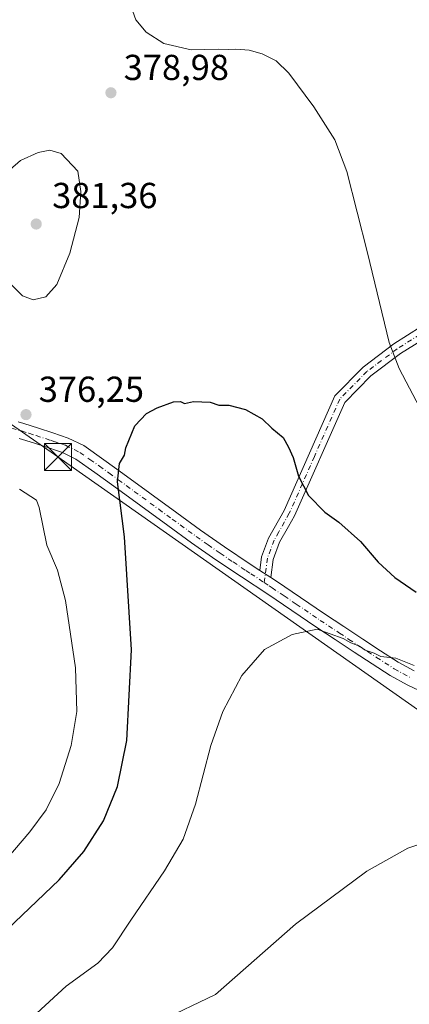
# Model space of a CAD drawing. Units: metres. Extents: x 597280 to 600750, y 4724489 to 4726851.
# Drawn here: x 598230 to 598338, y 4725837 to 4726110 of the extents above; entities that cross this region are included whole.
import ezdxf

# ---------------------------------------------------------------- set-up
doc = ezdxf.new("R2010")
doc.units = ezdxf.units.M
doc.header["$MEASUREMENT"] = 0
doc.linetypes.add('DGN Style 4', pattern=[2.6384748266838614, 1.318413404963828, -0.6592067024819142, 0.001648016756204785, -0.6592067024819142])
for name, color, linetype, lineweight in [('Camino Cxs', 7, 'Continuous', 0), ('Camino eje', 30, 'DGN Style 4', 13), ('Curva de nivel maestra', 30, 'Continuous', 30), ('Curva de nivel normal', 30, 'Continuous', 0), ('Huerta CxS', 92, 'Continuous', 0), ('Instalación sanitaria CxS', 9, 'Continuous', 0), ('Pista no pavimentada Cxs', 111, 'Continuous', 0), ('Pista no pavimentada eje', 91, 'DGN Style 4', 0), ('Punto de cota en terreno', 7, 'Continuous', 0), ('Rótulo de punto de cota en terreno', 7, 'Continuous', 0), ('Tendido', 6, 'Continuous', 0), ('Torre de tendido puntual', 7, 'Continuous', 0)]:
    doc.layers.add(name, color=color, linetype=linetype, lineweight=lineweight)
doc.styles.add('Style-Arial', font='txt')

# ---------------------------------------------------------------- blocks, each defined once
blk = doc.blocks.new('5PATER')
at = {"layer": 'Huerta CxS', "linetype": 'Continuous', "lineweight": 0}
h = blk.add_hatch(color=51, dxfattribs=at)
edge = h.paths.add_edge_path()
edge.add_ellipse((0, 0), major_axis=(-0.1095731443231308, -0.1110710700762829), ratio=0.9994222409660322, start_angle=0, end_angle=360)
blk = doc.blocks.new('5TTEND')
at = {"layer": 'Instalación sanitaria CxS', "color": 7, "linetype": 'Continuous', "lineweight": 0}
for p, q in [((-0.375, 0.3754), (0.375, -0.3746)), ((0.3720000000000001, 0.3784000000000001), (-0.3720000000000001, -0.3776))]:
    blk.add_line(p, q, dxfattribs=at)
at = {"layer": 'Instalación sanitaria CxS', "color": 7, "linetype": 'Continuous', "lineweight": 0, "flags": 128}
blk.add_lwpolyline([(-0.375, -0.3746), (0.375, -0.3746), (0.375, 0.3754), (-0.375, 0.3754), (-0.3720000000000001, -0.3776)], dxfattribs=at)

msp = doc.modelspace()

# ---------------------------------------------------------------- linework, layer by layer
at = {"layer": 'Camino Cxs', "color": 7, "linetype": 'Continuous', "lineweight": 0, "extrusion": (-0.03864697842916025, 0.02550955671650896, 0.9989272614031631), "elevation": 97806.3589545325, "flags": 128}
msp.add_lwpolyline([(-4273798.594418174, -2101834.405728683), (-4273798.594418174, -2101830.771278946)], dxfattribs=at)
at = {"layer": 'Camino Cxs', "color": 7, "linetype": 'Continuous', "lineweight": 0}
for points in [[(598341.6601, 4726020.710100001, 382.0470999999961), (598335.9101, 4726017.050100001, 380.6382000000012), (598327.6700999998, 4726010.870100001, 378.7646999999997), (598320.4200999998, 4726003.5101, 377.2495999999956), (598306.5500999996, 4725972.040100001, 374.4676999999938), (598304.8701, 4725969.0801, 374.0985999999975), (598302.4101, 4725964.7601, 373.5311999999976), (598300.6001000004, 4725959.920100001, 373.1054000000004), (598299.9801000003, 4725954.940099999, 372.2290999999968), (598296.9501, 4725956.940099999, 372.0608000000066), (598297.4200999998, 4725960.700099999, 372.7814999999973), (598299.3651000002, 4725965.915100001, 373.553700000004), (598303.6300999997, 4725973.5101, 374.3089000000036), (598317.6801000005, 4726005.370100001, 377.063599999994), (598325.5201000003, 4726013.3301, 378.6278000000021), (598334.0601000005, 4726019.7301, 380.4857999999949), (598345.4301000005, 4726026.970100001, 383.3334999999934)], [(598296.9501, 4725956.940099999, 372.0608000000066), (598297.4200999998, 4725960.700099999, 372.7814999999973), (598299.3651000002, 4725965.915100001, 373.553700000004), (598303.6300999997, 4725973.5101, 374.3089000000036), (598317.6801000005, 4726005.370100001, 377.063599999994), (598325.5201000003, 4726013.3301, 378.6278000000021), (598334.0601000005, 4726019.7301, 380.4857999999949), (598345.4301000005, 4726026.970100001, 383.3334999999934)], [(598341.6601, 4726020.710100001, 382.0470999999961), (598335.9101, 4726017.050100001, 380.6382000000012), (598327.6700999998, 4726010.870100001, 378.7646999999997), (598320.4200999998, 4726003.5101, 377.2495999999956), (598306.5500999996, 4725972.040100001, 374.4676999999938), (598304.8701, 4725969.0801, 374.0985999999975), (598302.4101, 4725964.7601, 373.5311999999976), (598300.6001000004, 4725959.920100001, 373.1054000000004), (598299.9801000003, 4725954.940099999, 372.2290999999968)]]:
    msp.add_polyline3d(points, dxfattribs=at)
at = {"layer": 'Camino eje', "color": 30, "linetype": 'DGN Style 4', "lineweight": 13}
msp.add_polyline3d([(598380.4151, 4726082.315099999, 393.8635000000068), (598380.6574999997, 4726077.908100001, 393.9150999999983), (598379.4901000002, 4726073.675100001, 393.7994999999937), (598377.3701, 4726068.4551, 393.4499999999971), (598373.3051000005, 4726062.970100001, 392.4860000000044), (598369.3251, 4726057.595100001, 391.313599999994), (598366.4401000004, 4726052.975099999, 390.3957999999984), (598363.4801000003, 4726048.2401, 389.338699999993), (598360.8501000004, 4726043.030099999, 388.2048999999971), (598358.2200999996, 4726037.815099999, 387.2924000000057), (598353.8151000004, 4726030.8651, 385.7360000000044), (598352.0450999998, 4726029.620100001, 385.1459000000032), (598346.3350999998, 4726025.620100001, 383.4511999999959), (598343.5450999998, 4726023.840100001, 382.7024999999995), (598334.9851000002, 4726018.390100001, 380.5718999999954), (598326.5950999996, 4726012.100099999, 378.7069999999949), (598319.0500999996, 4726004.440099999, 377.1633000000002), (598312.0251000002, 4725988.5101, 375.6735000000044), (598305.0900999998, 4725972.7751, 374.3892000000051), (598302.1601, 4725967.610099999, 373.7272999999986), (598300.8875000002, 4725965.3375, 373.5353999999934), (598299.9401000004, 4725962.8051, 373.2891999999993), (598299.0100999996, 4725960.3101, 372.9128999999957), (598298.1667, 4725953.547300001, 371.7364999999991)], dxfattribs=at)
at = {"layer": 'Curva de nivel maestra', "color": 30, "linetype": 'Continuous', "lineweight": 30, "elevation": 375, "flags": 128}
msp.add_lwpolyline([(598222.79, 4725853.470100001), (598241.3399999999, 4725871.140100001), (598248.1600000003, 4725878.9901), (598253.6100000005, 4725887.5001), (598257.5099999999, 4725896.960100001), (598260.0800000001, 4725909.7401), (598261.3899999997, 4725934.880100001), (598259.4500000002, 4725966.270099999), (598257.5199999996, 4725981.5101), (598258.0499999998, 4725986.590100001), (598259.4800000006, 4725988.920100001), (598259.7800000003, 4725990.920100001), (598262.3499999996, 4725997.0601), (598265.54, 4726000.440099999), (598268.54, 4726002.0601), (598273.0499999998, 4726003.720100001), (598274.9199999999, 4726003.8201), (598276.0499999998, 4726003.220100001), (598278.54, 4726003.7501), (598283.1299999999, 4726003.610099999), (598285.5899999999, 4726002.790100001), (598288.3700000001, 4726002.7501), (598292.9199999999, 4726001.590100001), (598297.5800000001, 4725999.0001), (598300.2599999999, 4725996.390100001), (598303.3600000005, 4725993.7601), (598304.8799999999, 4725991.0701), (598306.2000000002, 4725988.2501), (598307.6699999999, 4725983.0601), (598310.3899999997, 4725977.7401), (598314.9100000003, 4725973.100099999), (598318.8200000003, 4725970.3201), (598324.79, 4725964.940099999), (598329.7199999997, 4725959.210100001), (598334.2699999996, 4725954.9901), (598340.2199999997, 4725950.940099999)], dxfattribs=at)
at = {"layer": 'Curva de nivel normal', "color": 30, "linetype": 'Continuous', "lineweight": 0, "flags": 128}
for points, elevation in [([(598342.1699999999, 4726000.2501), (598335.4800000006, 4726012.960100001), (598332.75, 4726020.100099999), (598326.7800000003, 4726044.970100001), (598321.0499999998, 4726067.550100001), (598317.6799999997, 4726076.390100001), (598311.8399999999, 4726085.460100001), (598304.9199999999, 4726094.800100001), (598301.4500000002, 4726098.220100001), (598297.5800000001, 4726100.1601), (598294, 4726101.170100001), (598290.3099999996, 4726101.5101), (598288.2199999997, 4726101.390100001), (598285.4600000001, 4726101.5001), (598277.9000000004, 4726101.270099999), (598270.3799999999, 4726103.090100001), (598265.4699999997, 4726106.170100001), (598262.6200000001, 4726109.6601), (598260.3600000005, 4726115.870100001)], 380), ([(598238.7999999998, 4726073.520099999), (598235.5800000001, 4726072.860099999), (598230.6500000004, 4726070.5801), (598227.7999999998, 4726068.1501), (598224.4699999997, 4726062.920100001), (598221.9800000006, 4726056.770099999), (598221.5, 4726049.920100001), (598223.6699999999, 4726042.720100001), (598227.4500000002, 4726036.8301), (598231.2100000001, 4726033.0601), (598234.1399999997, 4726032.0001), (598237.6299999999, 4726032.800100001), (598240.7000000002, 4726036.190099999), (598244.3399999999, 4726044.920100001), (598246.9000000004, 4726054.770099999), (598247.3899999997, 4726062.040100001), (598246.5599999996, 4726067.610099999), (598241.9199999999, 4726072.550100001), (598238.7999999998, 4726073.520099999)], 380), ([(598179.54, 4725836.340100001), (598188.54, 4725840.1501), (598198.54, 4725846.5101), (598205.2300000006, 4725853.1601), (598214.8700000001, 4725862.1601), (598223.8600000005, 4725871.520099999), (598226.9000000004, 4725876.940099999), (598233.2000000002, 4725884.420100001), (598237.7800000003, 4725890.540100001), (598241.4000000004, 4725897.8301), (598244.6900000004, 4725908.360099999), (598246.2400000002, 4725917.7601), (598245.8499999996, 4725929.9001), (598243.0999999996, 4725948.600099999), (598240.8700000001, 4725957.020099999), (598237.9100000003, 4725963.970100001), (598235.8200000003, 4725974.360099999), (598235.0499999998, 4725976.4101), (598230.4100000003, 4725979.460100001)], 380), ([(598235.1399999997, 4725834.1801), (598243.25, 4725841.6601), (598252.0999999996, 4725848.030099999), (598256.1699999999, 4725852.220100001), (598261.2000000002, 4725859.9801), (598270.54, 4725873.5801), (598275.6900000004, 4725882.4101), (598279.1399999997, 4725892.100099999), (598283.3799999999, 4725908.4001), (598286.6500000004, 4725917.850099999), (598291.9000000004, 4725927.7501), (598298.2000000002, 4725935.030099999), (598305.9100000003, 4725939.140100001), (598312.8399999999, 4725940.6601), (598320, 4725938.050100001), (598322.1299999999, 4725936.840100001), (598324.5, 4725935.880100001), (598326.1100000005, 4725934.8301), (598328.5700000003, 4725933.960100001), (598330.4400000004, 4725933.100099999), (598334.5700000003, 4725932.550100001), (598339.6200000001, 4725930.5601)], 370), ([(598269.25, 4725831.9001), (598284.6299999999, 4725839.340100001), (598306.7599999999, 4725858.8201), (598326.54, 4725873.530099999), (598337.8700000001, 4725879.870100001), (598353.2000000002, 4725885.0601)], 365)]:
    msp.add_lwpolyline(points, dxfattribs=dict(at, elevation=elevation))
at = {"layer": 'Pista no pavimentada Cxs', "color": 111, "linetype": 'Continuous', "lineweight": 0, "extrusion": (-0.03864697842916025, 0.02550955671650896, 0.9989272614031631), "elevation": 97806.3589545325, "flags": 128}
msp.add_lwpolyline([(-4273798.594418174, -2101834.405728683), (-4273798.594418174, -2101830.771278946)], dxfattribs=at)
at = {"layer": 'Pista no pavimentada Cxs', "color": 111, "linetype": 'Continuous', "lineweight": 0}
for points in [[(598229.9600999998, 4725998.1501, 376.4602000000014), (598231.5701000001, 4725997.690099999, 376.4486000000034), (598235.6201, 4725996.4001, 376.5773000000045), (598239.6201, 4725995.0801, 376.5051999999997), (598243.8901000004, 4725993.630100001, 376.1462000000029), (598248.1801000005, 4725991.530099999, 375.7877000000008), (598253.7701000003, 4725987.640100001, 375.3782999999967), (598259.0100999996, 4725983.8301, 375.001099999994), (598266.4901000002, 4725978.360099999, 374.3233000000037), (598273.9600999998, 4725972.9001, 373.7369000000036), (598280.5401, 4725968.130100001, 373.25), (598287.1501000002, 4725963.470100001, 372.7838999999949), (598294.2801000001, 4725958.700099999, 372.3381999999983), (598296.9501, 4725956.940099999, 372.0608000000066), (598299.9801000003, 4725954.940099999, 372.2290999999968), (598301.5000999998, 4725953.9301, 372.2038999999932), (598308.2001, 4725949.380100001, 371.874100000001), (598314.8800999997, 4725944.870100001, 371.4315000000061), (598320.1501000002, 4725941.360099999, 371.7323999999935), (598325.4501, 4725937.860099999, 370.679999999993), (598330.3800999997, 4725934.610099999, 370.5396000000038), (598335.2401000002, 4725931.4901, 370.3485999999975), (598339.7100999998, 4725929.040100001, 371.5078000000067)], [(598229.9600999998, 4725998.1501, 376.4602000000014), (598231.5701000001, 4725997.690099999, 376.4486000000034), (598235.6201, 4725996.4001, 376.5773000000045), (598239.6201, 4725995.0801, 376.5051999999997), (598243.8901000004, 4725993.630100001, 376.1462000000029), (598248.1801000005, 4725991.530099999, 375.7877000000008), (598253.7701000003, 4725987.640100001, 375.3782999999967), (598259.0100999996, 4725983.8301, 375.001099999994), (598266.4901000002, 4725978.360099999, 374.3233000000037), (598273.9600999998, 4725972.9001, 373.7369000000036), (598280.5401, 4725968.130100001, 373.25), (598287.1501000002, 4725963.470100001, 372.7838999999949), (598294.2801000001, 4725958.700099999, 372.3381999999983), (598296.9501, 4725956.940099999, 372.0608000000066)], [(598342.6401000004, 4725922.9001, 369.8733999999968), (598337.7600999996, 4725925.190099999, 369.489499999996), (598333.0401, 4725927.780099999, 369.4611000000005), (598328.0301000001, 4725931.0001, 369.5987000000023), (598323.0701000001, 4725934.2601, 369.7973999999958), (598317.7701000003, 4725937.770099999, 370.0838999999978), (598312.4801000003, 4725941.290100001, 370.3674000000028), (598305.7901, 4725945.8101, 370.7967000000062), (598299.1001000004, 4725950.340100001, 371.3708999999944), (598291.8901000004, 4725955.110099999, 371.8717999999935), (598284.7001, 4725959.9101, 372.4260999999969), (598278.0301000001, 4725964.620100001, 372.9842999999965), (598271.4200999998, 4725969.4101, 373.6732999999949), (598263.9401000004, 4725974.870100001, 374.4958999999944), (598256.4600999998, 4725980.340100001, 375.3288999999932), (598251.2701000003, 4725984.130100001, 375.8107000000018), (598245.9801000003, 4725987.800100001, 376.2780999999959), (598242.2401000002, 4725989.630100001, 376.8156000000017), (598240.8501000004, 4725990.110099999, 377.1068999999989), (598238.2500999998, 4725990.9801, 377.5393999999943), (598234.2901, 4725992.290100001, 377.7176999999938), (598230.3201000001, 4725993.5601, 377.5347000000039)], [(598342.6401000004, 4725922.9001, 369.8733999999968), (598337.7600999996, 4725925.190099999, 369.489499999996), (598333.0401, 4725927.780099999, 369.4611000000005), (598328.0301000001, 4725931.0001, 369.5987000000023), (598323.0701000001, 4725934.2601, 369.7973999999958), (598317.7701000003, 4725937.770099999, 370.0838999999978), (598312.4801000003, 4725941.290100001, 370.3674000000028), (598305.7901, 4725945.8101, 370.7967000000062), (598299.1001000004, 4725950.340100001, 371.3708999999944), (598291.8901000004, 4725955.110099999, 371.8717999999935), (598284.7001, 4725959.9101, 372.4260999999969), (598278.0301000001, 4725964.620100001, 372.9842999999965), (598271.4200999998, 4725969.4101, 373.6732999999949), (598263.9401000004, 4725974.870100001, 374.4958999999944), (598256.4600999998, 4725980.340100001, 375.3288999999932), (598251.2701000003, 4725984.130100001, 375.8107000000018), (598245.9801000003, 4725987.800100001, 376.2780999999959), (598242.2401000002, 4725989.630100001, 376.8156000000017), (598240.8501000004, 4725990.110099999, 377.1068999999989), (598238.2500999998, 4725990.9801, 377.5393999999943), (598234.2901, 4725992.290100001, 377.7176999999938), (598230.3201000001, 4725993.5601, 377.5347000000039)], [(598299.9801000003, 4725954.940099999, 372.2290999999968), (598301.5000999998, 4725953.9301, 372.2038999999932), (598308.2001, 4725949.380100001, 371.874100000001), (598314.8800999997, 4725944.870100001, 371.4315000000061), (598320.1501000002, 4725941.360099999, 371.7323999999935), (598325.4501, 4725937.860099999, 370.679999999993), (598330.3800999997, 4725934.610099999, 370.5396000000038), (598335.2401000002, 4725931.4901, 370.3485999999975), (598339.7100999998, 4725929.040100001, 371.5078000000067)]]:
    msp.add_polyline3d(points, dxfattribs=at)
at = {"layer": 'Pista no pavimentada eje', "color": 91, "linetype": 'DGN Style 4', "lineweight": 0}
for points in [[(598228.1851000005, 4725996.415100001, 376.7535999999964), (598230.9451000001, 4725995.6251, 376.974000000002), (598232.9700999996, 4725994.9801, 377.1310999999987), (598234.9550999999, 4725994.345100001, 377.1190999999963), (598238.9351000005, 4725993.030099999, 376.8963999999978), (598240.2351000002, 4725992.595100001, 376.7311000000045), (598242.3701, 4725991.870100001, 376.4471000000049), (598243.0651000004, 4725991.630100001, 376.3845000000001), (598247.0800999999, 4725989.665100001, 375.9670999999944), (598249.8750999998, 4725987.720100001, 375.7249000000011), (598252.5201000003, 4725985.8851, 375.5519000000059), (598255.1401000004, 4725983.9801, 375.3671999999933), (598257.7351000002, 4725982.085100001, 375.0874999999942), (598268.9501, 4725973.8851, 374.013300000006), (598272.6901000004, 4725971.155099999, 373.6405999999988), (598279.2851, 4725966.3751, 373.0792999999976), (598282.5900999998, 4725964.045100001, 372.7841000000044), (598285.9250999996, 4725961.690099999, 372.5528999999952), (598289.5201000003, 4725959.290100001, 372.3617999999988), (598293.0850999998, 4725956.905099999, 372.0350000000035), (598294.4200999998, 4725956.0251, 371.9495000000024), (598298.1667, 4725953.547300001, 371.7364999999991)], [(598298.1667, 4725953.547300001, 371.7364999999991), (598299.5401, 4725952.640100001, 371.7100999999966), (598300.3000999996, 4725952.1351, 371.6808000000019), (598303.6501000002, 4725949.860099999, 371.540599999993), (598306.9951, 4725947.595100001, 371.068299999999), (598313.6801000005, 4725943.0801, 370.7740999999951), (598318.9600999998, 4725939.565099999, 370.7390000000014), (598321.6101000002, 4725937.8101, 370.3791000000056), (598324.2600999996, 4725936.0601, 370.1643999999943), (598326.7251000004, 4725934.4351, 370.0605999999971), (598329.2050999999, 4725932.8051, 369.9511000000057), (598334.1401000004, 4725929.6351, 369.8754999999946), (598338.7351000002, 4725927.1151, 370.3583999999973)]]:
    msp.add_polyline3d(points, dxfattribs=at)
at = {"layer": 'Tendido', "color": 6, "linetype": 'Continuous', "lineweight": 0}
msp.add_polyline3d([(598117.4179999996, 4726150.819499999, 366.8787000000011), (598189.8631999996, 4726024.092800001, 373.3610000000044), (598241.0279000001, 4725988.389599999, 377.3931000000011), (598344.8812999995, 4725915.272100001, 368.1745999999985), (598409.8096000003, 4725870.538699999, 362.5354999999981)], dxfattribs=at)

# ---------------------------------------------------------------- block references
at = {"layer": 'Punto de cota en terreno', "color": 7, "linetype": 'Continuous', "lineweight": 0, "xscale": 10, "yscale": 10, "zscale": 10}
for p in [(598255.6900000004, 4726089.4, 378.9799999999959), (598235, 4726053, 381.3600000000006), (598232.1699999999, 4726000.15, 376.25)]:
    msp.add_blockref('5PATER', p, dxfattribs=at)
at = {"layer": 'Torre de tendido puntual', "color": 7, "linetype": 'Continuous', "lineweight": 0, "xscale": 10, "yscale": 10, "zscale": 10}
msp.add_blockref('5TTEND', (598241.0279000001, 4725988.389599999, 377.3931000000011), dxfattribs=at)

# ---------------------------------------------------------------- texts
at = {"layer": 'Rótulo de punto de cota en terreno', "color": 7, "linetype": 'Continuous', "lineweight": 0, "style": 'Style-Arial'}
for s, p in [('378,98', (598259.2177999998, 4726092.927800001)), ('381,36', (598239.4096999997, 4726057.409700001)), ('376,25', (598235.6978000002, 4726003.677800001))]:
    msp.add_text(s, height=7.000000000000002, dxfattribs=at).set_placement(p)

doc.saveas('drawing.dxf')
